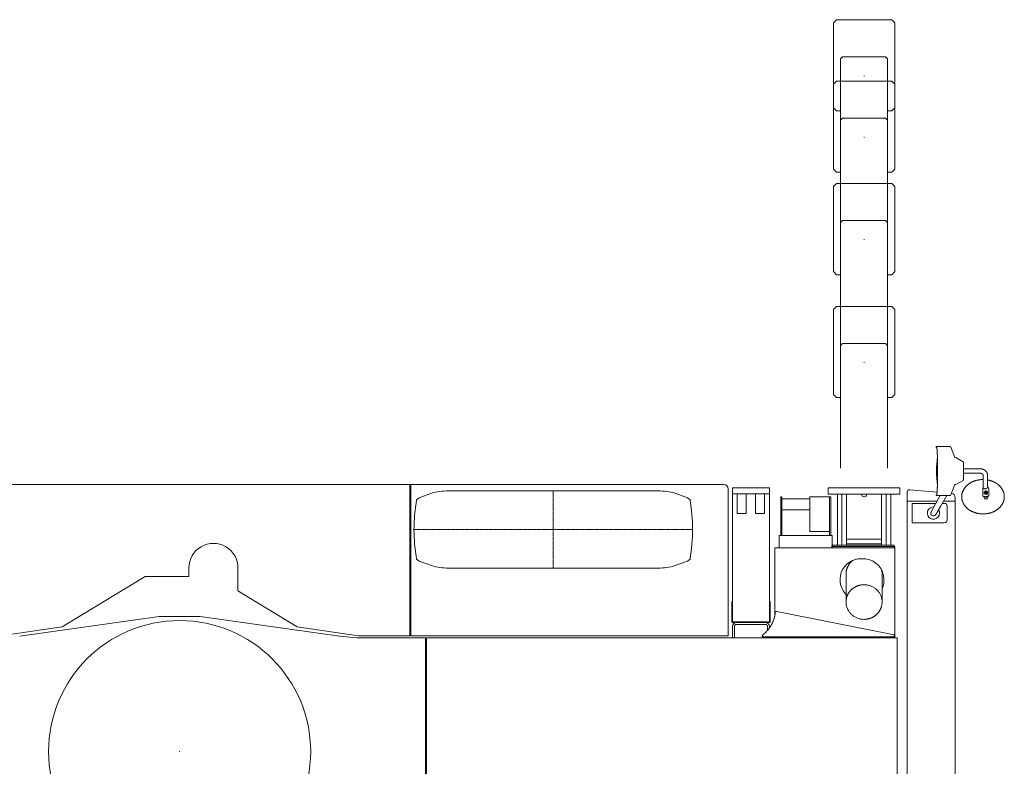
# Model space of a CAD drawing. Extents: x 9662 to 109250, y -12352 to 75864.
# Drawn here: x 24455 to 29264, y 66472 to 70118 of the extents above; entities that cross this region are included whole.
import ezdxf

# ---------------------------------------------------------------- set-up
doc = ezdxf.new("R2010")
doc.units = 0
doc.header["$PDMODE"] = 2
doc.linetypes.add('CENTER', pattern=[2, 1.25, -0.25, 0.25, -0.25])
doc.layers.add('中心線・点', color=7, linetype='CENTER', lineweight=13)
doc.layers.add('実線', color=7, linetype='Continuous', lineweight=13)

# ---------------------------------------------------------------- blocks, each defined once
blk = doc.blocks.new('KATO_SR-250R-X_OUTRIGGER_UP')
at = {"layer": '中心線・点'}
blk.add_point((0, 0), dxfattribs=at)
at = {"layer": '実線'}
for p, q in [((-115, -83), (-115, 515)), ((115, -83), (115, 515)), ((-150, 156), (-135, 171)), ((-150, -259), (-150, 156)), ((-135, 171), (-115, 171)), ((115, 171), (135, 171)), ((135, 171), (150, 156)), ((150, -259), (150, 156)), ((-115, -83), (-105, -93)), ((-105, -93), (105, -93)), ((105, -93), (115, -83)), ((-150, -259), (-135, -274)), ((-135, -274), (135, -274)), ((135, -274), (150, -259))]:
    blk.add_line(p, q, dxfattribs=at)
blk = doc.blocks.new('KATO_SR-250R-X_TIRE')
at = {"layer": '中心線・点'}
for p, q in [((0, -189), (0, 189)), ((680.500061, 0), (-680.500061, 0))]:
    blk.add_line(p, q, dxfattribs=at)
for p in [(0, 189), (0, 0)]:
    blk.add_point(p, dxfattribs=at)
at = {"layer": '実線'}
for p, q in [((-667.5, 145), (-655.5, 155)), ((-655.5, 155), (-585.5, 180)), ((500.5, 189), (-500.5, 189)), ((655.5, 155), (585.5, 180)), ((667.5, 145), (655.5, 155)), ((-655.5, -155), (-667.5, -145)), ((-585.5, -180), (-655.5, -155)), ((500.5, -189), (-500.5, -189)), ((585.5, -180), (655.5, -155)), ((655.5, -155), (667.5, -145))]:
    blk.add_line(p, q, dxfattribs=at)
for centre, radius, start, end in [((134.653809, 0), 815.15387, 169.753666, 180.000003), ((-500.5, -216.888672), 405.888885, 90, 102.088184), ((500.5, -216.888672), 405.888885, 77.911804999, 90.00001), ((-134.653809, 0), 815.15387, 0.000001, 10.246323), ((-134.653809, 0), 815.15387, 349.753679, 0.000001), ((134.653809, 0), 815.15387, 180.000003, 190.246332), ((-500.5, 216.888672), 405.888885, 257.911813, 270.000005), ((500.5, 216.888672), 405.888885, 270.000005, 282.088183)]:
    blk.add_arc(centre, radius, start, end, dxfattribs=at)
blk = doc.blocks.new('KATO_SR-250R-X_CARRIER_UP')
at = {"layer": '中心線・点'}
blk.add_point((0, 0), dxfattribs=at)
at = {"layer": '実線'}
for p, q in [((3694.392334, 1490.021119), (3694.392334, 1487.021119)), ((3694.392334, 1490.021119), (3761.912354, 1490.021119)), ((3697.229004, 1484.204834), (3694.394776, 1487.018799)), ((3766.610938, 1486.730887), (3785.392334, 1436.021119)), ((3785.391846, 1436.021119), (3791.392334, 1436.021119)), ((3825.904053, 1415.889283), (3791.392585, 1436.021119)), ((3827.392334, 1413.297974), (3827.392334, 1326.744141)), ((3827.392334, 1381.090332), (3909.392334, 1381.090332)), ((3827.392334, 1359.390381), (3909.392334, 1359.390381)), ((3923.848877, 1350.028931), (3923.848877, 1290.13208)), ((3945.548828, 1350.030396), (3945.548828, 1291.78418)), ((-3133.5, 1305), (2656.5, 1305)), ((1124.000122, 565), (1124.000122, 1305)), ((1128.500122, 565), (1128.500122, 1305)), ((3785.392572, 1304.021119), (3766.601074, 1253.284546)), ((3785.391846, 1304.021119), (3791.392334, 1304.021119)), ((3791.432129, 1304.044312), (3825.887903, 1324.143514)), ((2678.5, 565), (2678.5, 1283)), ((2699.300049, 1288.199952), (2880.699951, 1288.199952)), ((2699.300049, 1288.199952), (2699.300049, 636.394593)), ((2880.699951, 1258.199952), (2699.300049, 1258.199952)), ((2723, 1163.199952), (2723, 1258.199952)), ((2767, 1258.199952), (2767, 1163.199952)), ((2813, 1163.199952), (2813, 1258.199952)), ((2857, 1258.199952), (2857, 1163.199952)), ((2880.699951, 1288.199952), (2880.699951, 636.400025)), ((3517.5, 1288.987061), (3167.5, 1288.987061)), ((3167.5, 1256.987061), (3167.5, 1288.987061)), ((3517.5, 1256.987061), (3167.5, 1256.987061)), ((3212.5, 1256.987061), (3212.5, 1008.424561)), ((3234.5, 1256.987061), (3234.5, 1008.424622)), ((3256.5, 1256.987061), (3256.5, 1008.424622)), ((3428.5, 1256.987061), (3428.5, 1008.424622)), ((3450.5, 1256.987061), (3450.5, 1008.424622)), ((3472.5, 1256.987061), (3472.5, 1008.424561)), ((3517.5, 1256.987061), (3517.5, 1288.987061)), ((3553, -1266.935302), (3553, 1266.935303)), ((3566.017578, 1278.89209), (3699.123047, 1267.563965)), ((3694.392334, 1253.021119), (3694.392334, 1250.021119)), ((3697.229004, 1255.837281), (3694.394776, 1253.023438)), ((3922.547608, 1283.119019), (3925.250977, 1288.130982)), ((3922.547608, 1283.119019), (3922.547608, 1247.188721)), ((3929.047608, 1263.523926), (3929.047608, 1264.426636)), ((3930.862305, 1265.87854), (3930.862305, 1269.165894)), ((3930.862305, 1265.87854), (3932.630615, 1260.528809)), ((3932.630615, 1260.528809), (3932.630615, 1263.816163)), ((3932.630615, 1260.528809), (3939.316162, 1259.077027)), ((3933.547608, 1269.542359), (3933.547608, 1268.037842)), ((3939.316162, 1259.077027), (3944.233154, 1262.974976)), ((3939.316162, 1259.077027), (3939.316162, 1262.36438)), ((3941.547608, 1269.542115), (3941.547608, 1268.037598)), ((3944.233154, 1262.974976), (3944.233154, 1266.26233)), ((3948.397461, 1291.78418), (3945.195801, 1291.78418)), ((3946.047608, 1263.524292), (3946.047608, 1264.427002)), ((3948.397461, 1291.78418), (3952.547608, 1283.119019)), ((3952.547608, 1283.119019), (3952.547608, 1248.625611)), ((2935.5, 1056.013062), (2935.5, 1245.013062)), ((2935.5, 1245.013062), (2941.5, 1245.013062)), ((2941.5, 1056.013062), (2941.5, 1245.013062)), ((2941.5, 1234.013062), (3078.5, 1234.013062)), ((3078.5, 1074.1969), (3078.5, 1245.013062)), ((3078.5, 1245.013062), (3179.5, 1245.013062)), ((3173.5, 1056.013062), (3173.5, 1245.013062)), ((3179.5, 1056.013062), (3179.5, 1245.013062)), ((3553, 1223), (3699.16333, 1223)), ((3578, 1212), (3578, 1118)), ((3578, 1212), (3692.838135, 1212)), ((3691.692871, 1210.008545), (3669.709717, 1171.778321)), ((3691.692871, 1210.008545), (3714.701172, 1250.021241)), ((3694.392334, 1250.021119), (3761.912354, 1250.021119)), ((3715.272949, 1196.450196), (3746.077637, 1250.021241)), ((3724.214356, 1212), (3736, 1212)), ((3730.539795, 1223), (3788, 1223)), ((3788, -1239.792846), (3788, 1239.792847)), ((3932.845459, 1245.004639), (3932.522461, 1245.718262)), ((3942.249756, 1245.004639), (3942.792237, 1246.203003)), ((2723, 1163.199952), (2767, 1163.199952)), ((2813, 1163.199952), (2857, 1163.199952)), ((2941.5, 1180.013062), (3078.5, 1180.013062)), ((3715.272949, 1196.450196), (3693.290283, 1158.22168)), ((3748, 1200), (3748, 1130)), ((3736, 1118), (3578, 1118)), ((3078.5, 1074.1969), (3168.899903, 1074.1969)), ((2927.5, 1056.013062), (3187.5, 1056.013062)), ((2927.5, 994.670411), (2927.5, 1056.013062)), ((3187.5, 1005.676819), (3187.5, 1056.013062)), ((3428.5, 1036.987061), (3256.5, 1036.987061)), ((3428.5, 1014.987122), (3256.5, 1014.987122)), ((3492.5, 994.670594), (2907.5, 994.670594)), ((2907.5, 679.244019), (2907.5, 994.670594)), ((3184.5, 994.670533), (3184.5, 998.812134)), ((3194.5, 1008.424744), (3482.5, 1008.424744)), ((3194.5, 1002.360718), (3482.5, 1002.360718)), ((3492.5, 555), (3492.5, 998.812134)), ((3337.5, 942), (3327.5, 942)), ((45.000088, 897), (45.000088, 855)), ((285.000092, 897), (285.000092, 784.827149)), ((3254.5, 868.514648), (3254.5, 730.637146)), ((3430.5, 867.628907), (3430.5, 730.637146)), ((-573.999939, 610), (-168.999908, 855)), ((-168.999908, 855), (45.000088, 855)), ((574.000061, 610), (285.000092, 784.827149)), ((2696.100098, 733.200013), (2696.100098, 636.400025)), ((2696.100098, 733.200013), (2699.300049, 733.200013)), ((2880.699951, 733.200013), (2883.899903, 733.200013)), ((2883.899903, 733.200013), (2883.899903, 636.400025)), ((2907.5, 679.244019), (2908.764404, 685.649537)), ((3489.124024, 571.088501), (2908.764404, 685.649537)), ((-781.012451, 564.658265), (-100, 660)), ((-100, 660), (100, 660)), ((100, 660), (781.012451, 564.658265)), ((2702.5, 633.200013), (2877.5, 633.200013)), ((2702.5, 630), (2877.5, 630)), ((-873.999939, 565), (-573.999939, 610)), ((874.000061, 565), (574.000061, 610)), ((2700, 555), (2700, 612)), ((2709, 555), (2709, 612)), ((2718, 621), (2862, 621)), ((2871, 612), (2871, 592.13855)), ((2880, 612), (2880, 603.403565)), ((874.000061, 565), (1124.000122, 565)), ((919.66034, 555), (1200, 555)), ((1128.500122, 565), (2678.5, 565)), ((1200, 555), (1200, -555)), ((1206, -555), (1206, 555)), ((1206, 555), (3505, 555)), ((2267.698242, 555), (2732.5, 555)), ((2845.412598, 562.679139), (2846.677246, 569.084656)), ((2846.467529, 555), (2845.412598, 562.679139)), ((2846.467529, 555), (2847.731934, 561.405518)), ((2847.731934, 561.405518), (2846.677246, 569.084656)), ((2847.731934, 561.405518), (3488.859863, 561.405518)), ((3488.859863, 561.405518), (3487.595459, 555)), ((3488.859863, 561.405518), (3489.124024, 571.088501)), ((3505, 555), (3505, -555))]:
    blk.add_line(p, q, dxfattribs=at)
for points in [[(3700.614502, 1436.861329), (3700.602051, 1437.979981), (3700.587647, 1439.095093), (3700.571533, 1440.206299), (3700.553711, 1441.312867), (3700.533936, 1442.414429), (3700.512695, 1443.510621), (3700.489502, 1444.60083), (3700.4646, 1445.684693), (3700.437988, 1446.761719), (3700.409668, 1447.831299), (3700.379639, 1448.893189), (3700.348145, 1449.946778), (3700.315186, 1450.9917), (3700.280518, 1452.027344), (3700.244141, 1453.053589), (3700.206543, 1454.069703), (3700.167237, 1455.075318), (3700.126709, 1456.070069), (3700.084717, 1457.053467), (3700.04126, 1458.025147), (3699.996582, 1458.98462), (3699.95044, 1459.931519), (3699.903076, 1460.865479), (3699.854737, 1461.786011), (3699.804932, 1462.692872), (3699.754151, 1463.58545), (3699.702393, 1464.463623), (3699.649414, 1465.326783), (3699.595215, 1466.174683), (3699.540283, 1467.006958), (3699.484619, 1467.823243), (3699.427735, 1468.623169), (3699.370117, 1469.406495), (3699.311768, 1470.17273), (3699.252686, 1470.921631), (3699.192871, 1471.652832), (3699.132324, 1472.366089), (3699.071289, 1473.061036), (3699.009522, 1473.737427), (3698.947266, 1474.39502), (3698.884766, 1475.033448), (3698.821533, 1475.652466), (3698.758057, 1476.251831), (3698.694336, 1476.831299), (3698.630127, 1477.390503), (3698.565674, 1477.929322), (3698.501221, 1478.447632), (3698.436279, 1478.944947), (3698.371582, 1479.421265), (3698.306641, 1479.876221), (3698.241699, 1480.309815), (3698.176514, 1480.72168), (3698.111572, 1481.111817), (3698.046875, 1481.479859), (3697.982178, 1481.825806), (3697.917481, 1482.149414), (3697.853272, 1482.450684), (3697.789063, 1482.729248), (3697.725342, 1482.98523), (3697.661865, 1483.218384), (3697.598633, 1483.428589), (3697.535889, 1483.615845), (3697.473633, 1483.78003), (3697.411621, 1483.921143), (3697.350342, 1484.038941), (3697.289307, 1484.133545), (3697.229004, 1484.204834)], [(3945.548828, 1350.030396), (3945.535889, 1350.863892), (3945.497315, 1351.697632), (3945.451904, 1352.315674), (3945.392334, 1352.93274), (3945.318604, 1353.548462), (3945.230957, 1354.162476), (3945.129395, 1354.774292), (3945.013672, 1355.383789), (3944.884278, 1355.990601), (3944.740967, 1356.594605), (3944.575684, 1357.226685), (3944.39502, 1357.855225), (3944.19751, 1358.486206), (3943.985108, 1359.113038), (3943.757569, 1359.73462), (3943.515381, 1360.351197), (3943.259033, 1360.962037), (3942.988037, 1361.567383), (3942.703125, 1362.16626), (3942.404297, 1362.759278), (3942.031983, 1363.453736), (3941.641113, 1364.138428), (3941.318848, 1364.672486), (3940.985108, 1365.200318), (3940.640381, 1365.721192), (3940.284424, 1366.235474), (3939.918213, 1366.742432), (3939.540772, 1367.242554), (3939.15332, 1367.73523), (3938.755615, 1368.220337), (3938.20874, 1368.856568), (3937.644531, 1369.479004), (3937.063477, 1370.087159), (3936.466309, 1370.680664), (3935.884278, 1371.230713), (3935.288819, 1371.767212), (3934.679688, 1372.290039), (3934.057617, 1372.798951), (3933.411377, 1373.302369), (3932.75293, 1373.79126), (3932.082031, 1374.265137), (3931.399414, 1374.723999), (3930.705322, 1375.167725), (3930.000733, 1375.59607), (3929.285401, 1376.009156), (3928.560059, 1376.406495), (3927.918457, 1376.741089), (3927.269776, 1377.063477), (3926.614258, 1377.373902), (3925.952393, 1377.67212), (3925.099121, 1378.03479), (3924.236328, 1378.377564), (3923.364502, 1378.700318), (3922.484375, 1379.00293), (3921.695313, 1379.254883), (3920.900635, 1379.490845), (3920.100342, 1379.710816), (3919.295166, 1379.914551), (3918.485352, 1380.102173), (3917.671143, 1380.27356), (3916.853028, 1380.428711), (3916.031738, 1380.567627), (3915.208496, 1380.690064), (3914.382569, 1380.796143), (3913.554444, 1380.885987), (3912.724365, 1380.959595), (3911.892578, 1381.016846), (3911.059815, 1381.057618), (3910.226319, 1381.082154), (3909.392334, 1381.090332)], [(3923.848877, 1350.028931), (3923.846192, 1350.193604), (3923.838623, 1350.357178), (3923.82959, 1350.479737), (3923.817871, 1350.602417), (3923.803223, 1350.72522), (3923.785645, 1350.848267), (3923.764893, 1350.972779), (3923.741211, 1351.097535), (3923.714112, 1351.223999), (3923.684082, 1351.350586), (3923.648926, 1351.485474), (3923.610108, 1351.620728), (3923.566406, 1351.759888), (3923.519043, 1351.899292), (3923.467285, 1352.041138), (3923.411377, 1352.18335), (3923.350586, 1352.328125), (3923.285645, 1352.473145), (3923.215332, 1352.62085), (3923.140869, 1352.768799), (3923.045654, 1352.946289), (3922.943115, 1353.125977), (3922.856201, 1353.269654), (3922.765381, 1353.41333), (3922.668945, 1353.559082), (3922.56836, 1353.70459), (3922.46167, 1353.852051), (3922.35083, 1353.999024), (3922.234131, 1354.147217), (3922.112305, 1354.296021), (3921.941162, 1354.494996), (3921.760254, 1354.69458), (3921.569336, 1354.894165), (3921.368408, 1355.093872), (3921.168945, 1355.282349), (3920.960205, 1355.470337), (3920.742676, 1355.657227), (3920.515869, 1355.842652), (3920.275879, 1356.029786), (3920.026612, 1356.214722), (3919.768311, 1356.397095), (3919.500977, 1356.576905), (3919.22461, 1356.75354), (3918.939453, 1356.926758), (3918.645996, 1357.096314), (3918.34375, 1357.261963), (3918.072998, 1357.402955), (3917.796387, 1357.54065), (3917.513428, 1357.674561), (3917.224854, 1357.804566), (3916.848633, 1357.964478), (3916.463623, 1358.11731), (3916.070313, 1358.26294), (3915.66919, 1358.400879), (3915.306153, 1358.516846), (3914.9375, 1358.626343), (3914.563477, 1358.729004), (3914.184815, 1358.824952), (3913.80127, 1358.913697), (3913.413574, 1358.995362), (3913.022217, 1359.06958), (3912.627197, 1359.136353), (3912.229737, 1359.195435), (3911.829346, 1359.246949), (3911.426758, 1359.29065), (3911.022217, 1359.326416), (3910.616211, 1359.354371), (3910.208985, 1359.37439), (3909.800781, 1359.386353), (3909.392334, 1359.390381)], [(3697.229004, 1255.837281), (3697.289307, 1255.90857), (3697.350342, 1256.003174), (3697.411621, 1256.121094), (3697.473633, 1256.262085), (3697.535889, 1256.42627), (3697.598633, 1256.613526), (3697.661865, 1256.823853), (3697.725342, 1257.057007), (3697.789063, 1257.312867), (3697.853272, 1257.591553), (3697.917481, 1257.892701), (3697.982178, 1258.216431), (3698.046875, 1258.562378), (3698.111572, 1258.93042), (3698.176514, 1259.320435), (3698.241699, 1259.732422), (3698.306641, 1260.165894), (3698.371582, 1260.620972), (3698.436279, 1261.09729), (3698.501221, 1261.594605), (3698.565674, 1262.112793), (3698.630127, 1262.651612), (3698.694336, 1263.210938), (3698.758057, 1263.790284), (3698.821533, 1264.389649), (3698.884766, 1265.008667), (3698.947266, 1265.647095), (3699.009522, 1266.304688), (3699.071289, 1266.981202), (3699.132324, 1267.676148), (3699.192871, 1268.389405), (3699.252686, 1269.120606), (3699.311768, 1269.869507), (3699.370117, 1270.635743), (3699.427735, 1271.418946), (3699.484619, 1272.218872), (3699.540283, 1273.035157), (3699.595215, 1273.867432), (3699.649414, 1274.715332), (3699.702393, 1275.578614), (3699.754151, 1276.456665), (3699.804932, 1277.349244), (3699.854737, 1278.256104), (3699.903076, 1279.176636), (3699.95044, 1280.110596), (3699.996582, 1281.057496), (3700.04126, 1282.01709), (3700.084717, 1282.98877), (3700.126709, 1283.972168), (3700.167237, 1284.966919), (3700.206543, 1285.972535), (3700.244141, 1286.988648), (3700.280518, 1288.014771), (3700.315186, 1289.050538), (3700.348145, 1290.095459), (3700.379639, 1291.149048), (3700.409668, 1292.210938), (3700.437988, 1293.280518), (3700.4646, 1294.357422), (3700.489502, 1295.441285), (3700.512695, 1296.531495), (3700.533936, 1297.627686), (3700.553711, 1298.729371), (3700.571533, 1299.835938), (3700.587647, 1300.947022), (3700.602051, 1302.062134), (3700.614502, 1303.180787)], [(3945.548828, 1326.829712), (3947.761475, 1326.423829), (3949.962647, 1325.979248), (3952.151123, 1325.496216), (3954.326172, 1324.974854), (3956.486817, 1324.41565), (3958.631592, 1323.818726), (3960.76001, 1323.184205), (3962.870606, 1322.512574), (3964.962647, 1321.8042), (3967.035156, 1321.059082), (3969.086914, 1320.277955), (3971.117188, 1319.460816), (3973.125, 1318.608277), (3975.109131, 1317.720704), (3977.069092, 1316.79834), (3979.003418, 1315.841797), (3980.911621, 1314.851441), (3983.129883, 1313.638794), (3985.396973, 1312.32837), (3987.610352, 1310.974854), (3989.77832, 1309.574097), (3992.363037, 1307.799317), (3995.074951, 1305.805054), (3996.743408, 1304.505616), (3998.341065, 1303.20459), (3999.903076, 1301.875367), (4001.428955, 1300.518799), (4002.917481, 1299.135498), (4004.368164, 1297.725953), (4005.780518, 1296.290894), (4007.15332, 1294.830933), (4008.486572, 1293.346924), (4009.779053, 1291.839356), (4011.030274, 1290.30896), (4012.239746, 1288.756592), (4013.406738, 1287.182862), (4014.530518, 1285.588501), (4015.61084, 1283.974366), (4016.646973, 1282.341187), (4017.638428, 1280.689698), (4018.584717, 1279.02063), (4019.485352, 1277.334717), (4020.3396, 1275.633301), (4021.147217, 1273.916382), (4021.907959, 1272.185547), (4022.621094, 1270.441163), (4023.286621, 1268.684327), (4023.903809, 1266.91565), (4024.472412, 1265.136353), (4024.992432, 1263.346802), (4025.463135, 1261.548462), (4025.884522, 1259.741822), (4026.256348, 1257.928101), (4026.578613, 1256.107789), (4026.850586, 1254.282227), (4027.115479, 1252.041626), (4027.30542, 1249.789185), (4027.419678, 1247.533326), (4027.457764, 1245.271851), (4027.457764, 1244.258545), (4027.402344, 1241.53418), (4027.315186, 1239.887085), (4027.1875, 1238.241822), (4027.019531, 1236.598999), (4026.811035, 1234.959107), (4026.562256, 1233.323121), (4026.273438, 1231.691529), (4025.94458, 1230.065064), (4025.575928, 1228.444214), (4025.167481, 1226.829834), (4024.719727, 1225.222413), (4024.232422, 1223.622803), (4023.706055, 1222.03125), (4023.140869, 1220.448853), (4022.536865, 1218.875855), (4021.894531, 1217.313111), (4021.214112, 1215.760987), (4020.49585, 1214.220581), (4019.740235, 1212.691773), (4018.947266, 1211.175904), (4018.117432, 1209.672974), (4017.250977, 1208.183838), (4016.348389, 1206.708985), (4015.410156, 1205.249146), (4014.436279, 1203.804566), (4012.623535, 1201.282349), (4010.702881, 1198.813599), (4009.44336, 1197.292359), (4008.143067, 1195.794068), (4006.802246, 1194.319336), (4005.422119, 1192.868897), (4004.14917, 1191.587159), (4002.845215, 1190.32605), (4001.510987, 1189.085938), (4000.146973, 1187.867432), (3998.753418, 1186.670777), (3997.331299, 1185.496582), (3995.881104, 1184.345215), (3994.403076, 1183.217041), (3992.897949, 1182.112671), (3991.366455, 1181.032349), (3989.809082, 1179.976441), (3988.226563, 1178.945435), (3986.619141, 1177.939698), (3984.987793, 1176.959595), (3983.333008, 1176.005494), (3981.655274, 1175.077637), (3979.955811, 1174.176514), (3978.234619, 1173.302369), (3976.492432, 1172.455567), (3974.730225, 1171.636353), (3972.948731, 1170.845215), (3971.148194, 1170.082032), (3969.329834, 1169.347535), (3967.493653, 1168.641724), (3965.641113, 1167.965088), (3963.772217, 1167.317505), (3961.888428, 1166.699585), (3959.989746, 1166.111329), (3958.077149, 1165.553101), (3956.151612, 1165.024903), (3954.213623, 1164.527222), (3952.263916, 1164.059937), (3950.084717, 1163.576783), (3947.893311, 1163.131836), (3945.690186, 1162.725098), (3943.476807, 1162.356934), (3941.254151, 1162.027344), (3939.022949, 1161.736695), (3936.784668, 1161.484986), (3934.540039, 1161.272217), (3932.290283, 1161.098755), (3930.036377, 1160.964478), (3927.779297, 1160.869507), (3925.520264, 1160.813965), (3923.260254, 1160.79773), (3921.000244, 1160.820801), (3918.741455, 1160.883301), (3916.484863, 1160.985108), (3914.23169, 1161.126221), (3911.982666, 1161.306641), (3909.739014, 1161.526123), (3907.501953, 1161.784668), (3905.272217, 1162.082154), (3903.051026, 1162.418457), (3900.839356, 1162.793457), (3898.638184, 1163.206788), (3896.448731, 1163.65857), (3894.271973, 1164.148316), (3892.108887, 1164.675904), (3889.960449, 1165.241211), (3887.827637, 1165.843872), (3885.71167, 1166.483643), (3883.613281, 1167.160157), (3881.533447, 1167.873169), (3879.473389, 1168.622437), (3877.434082, 1169.407593), (3875.416016, 1170.22815), (3873.420654, 1171.083741), (3871.448975, 1171.974244), (3869.501465, 1172.898926), (3867.579346, 1173.857544), (3865.68335, 1174.849732), (3863.814453, 1175.874878), (3861.973877, 1176.932618), (3860.161865, 1178.022461), (3858.379639, 1179.143799), (3856.628174, 1180.296265), (3854.907959, 1181.479371), (3853.220215, 1182.692383), (3851.56543, 1183.934937), (3849.94458, 1185.206421), (3848.358154, 1186.506104), (3846.807373, 1187.833619), (3845.292481, 1189.188233), (3843.814697, 1190.569458), (3842.374512, 1191.976441), (3840.972412, 1193.408692), (3839.609619, 1194.865479), (3837.876953, 1196.818604), (3836.214356, 1198.811524), (3834.592285, 1200.883789), (3833.045899, 1202.994019), (3831.577149, 1205.140503), (3830.187012, 1207.321412), (3829.203125, 1208.967652), (3828.263916, 1210.631226), (3827.370362, 1212.311524), (3826.522461, 1214.007203), (3825.720947, 1215.718018), (3824.966065, 1217.442627), (3824.258301, 1219.180787), (3823.598145, 1220.931031), (3822.985596, 1222.693116), (3822.421143, 1224.465699), (3821.905274, 1226.248291), (3821.437988, 1228.039795), (3821.019776, 1229.839356), (3820.650635, 1231.645997), (3820.331055, 1233.459107), (3820.061035, 1235.277344), (3819.797363, 1237.515747), (3819.608887, 1239.759034), (3819.495606, 1242.00586), (3819.457764, 1244.258179), (3819.457764, 1245.271607), (3819.517334, 1248.096924), (3819.696289, 1250.922852), (3819.875488, 1252.74878), (3820.104492, 1254.570923), (3820.383301, 1256.388428), (3820.71167, 1258.20044), (3821.089356, 1260.005982), (3821.516358, 1261.8042), (3821.991944, 1263.594117), (3822.516358, 1265.375), (3823.089112, 1267.145752), (3823.710205, 1268.905884), (3824.378662, 1270.654175), (3825.094727, 1272.390015), (3825.857666, 1274.112305), (3826.667481, 1275.820557), (3827.523194, 1277.51355), (3828.425049, 1279.190918), (3829.371826, 1280.851441), (3830.363526, 1282.494629), (3831.399414, 1284.119507), (3832.479248, 1285.725464), (3833.602295, 1287.311768), (3834.767822, 1288.877442), (3835.975586, 1290.421997), (3837.224854, 1291.94458), (3838.514893, 1293.444458), (3839.844971, 1294.921021), (3841.214844, 1296.373536), (3842.623535, 1297.801514), (3844.070313, 1299.20398), (3845.554688, 1300.580567), (3847.075928, 1301.930542), (3848.633057, 1303.253174), (3850.601807, 1304.845948), (3852.622559, 1306.395264), (3854.694092, 1307.900025), (3856.814942, 1309.359131), (3859.519043, 1311.108887), (3862.293457, 1312.78479), (3864.139404, 1313.836792), (3866.01294, 1314.856202), (3867.913574, 1315.84253), (3869.840088, 1316.795289), (3871.791992, 1317.714112), (3873.768067, 1318.598389), (3875.767334, 1319.447998), (3877.789063, 1320.262452), (3879.832276, 1321.04126), (3881.895752, 1321.78418), (3883.97876, 1322.490845), (3886.080322, 1323.161011), (3888.199463, 1323.794312), (3890.334961, 1324.390381), (3892.486084, 1324.949097), (3894.651612, 1325.470215), (3896.853028, 1325.958008), (3899.052246, 1326.404053), (3901.26294, 1326.811646), (3903.487793, 1327.180909), (3905.721924, 1327.511109), (3907.967529, 1327.802491), (3910.220215, 1328.054322), (3912.481445, 1328.266846), (3914.747559, 1328.439576), (3917.019287, 1328.572632), (3919.293945, 1328.665772), (3923.848877, 1328.731934)], [(3945.195801, 1291.78418), (3945.171387, 1291.21167), (3945.097901, 1290.641846), (3944.97583, 1290.077271), (3944.805908, 1289.520752), (3944.588867, 1288.974854), (3944.325684, 1288.442261), (3944.017578, 1287.925293), (3943.666504, 1287.426758), (3943.273926, 1286.949097), (3942.842529, 1286.494629), (3942.375, 1286.06604), (3941.874756, 1285.665772), (3941.346436, 1285.296265), (3940.796143, 1284.960205), (3940.231201, 1284.65979), (3939.662354, 1284.397339), (3939.101563, 1284.173951), (3938.562012, 1283.98938), (3938.05542, 1283.841065), (3937.589112, 1283.724976), (3937.165528, 1283.635743), (3936.782227, 1283.567749), (3936.433838, 1283.516236), (3936.11499, 1283.477539), (3935.81958, 1283.448853), (3935.542481, 1283.428101), (3935.27832, 1283.413697), (3935.023438, 1283.404908), (3934.773194, 1283.401123), (3934.52417, 1283.4021), (3934.272705, 1283.407837), (3934.014404, 1283.418824), (3933.745606, 1283.435547), (3933.46167, 1283.459351), (3933.157715, 1283.491822), (3932.827881, 1283.535157), (3932.466309, 1283.592774), (3932.067139, 1283.668702), (3931.626465, 1283.768067), (3931.143555, 1283.896363), (3930.622559, 1284.058838), (3930.072754, 1284.258912), (3929.50708, 1284.498169), (3928.938233, 1284.776123), (3928.378174, 1285.091065), (3927.835694, 1285.440918), (3927.318115, 1285.823121), (3926.830567, 1286.235108), (3926.377197, 1286.674317), (3925.961182, 1287.138306), (3925.584961, 1287.624756), (3925.250977, 1288.130982)], [(3930.862061, 1268.619019), (3930.501221, 1268.223267), (3930.176758, 1267.80774), (3929.89502, 1267.381592), (3929.651856, 1266.940552), (3929.451172, 1266.493287), (3929.289795, 1266.035889), (3929.170166, 1265.575562), (3929.090821, 1265.109864), (3929.047608, 1264.426636)], [(3929.047608, 1263.523926), (3929.067627, 1263.05774), (3929.12793, 1262.59375), (3929.367676, 1261.678833), (3929.766113, 1260.792359), (3930.321778, 1259.949219), (3931.030762, 1259.165772), (3931.886475, 1258.460328), (3932.877197, 1257.852295), (3933.985596, 1257.360474), (3935.188477, 1257.002442), (3936.457031, 1256.791748), (3937.758301, 1256.737793), (3938.409912, 1256.770752), (3939.056397, 1256.843506), (3939.692383, 1256.955323), (3940.31543, 1257.105713), (3940.918457, 1257.292237), (3941.501953, 1257.514893), (3942.056641, 1257.769532), (3942.585938, 1258.056641), (3943.535889, 1258.706299), (3943.960694, 1259.068604), (3944.351319, 1259.454834), (3944.699951, 1259.85608), (3945.011719, 1260.276246), (3945.280762, 1260.706299), (3945.510987, 1261.150391), (3945.699219, 1261.600342), (3945.847412, 1262.059571), (3945.954346, 1262.521119), (3946.020996, 1262.987549), (3946.047608, 1263.524292)], [(3935.779297, 1273.063965), (3935.476074, 1272.894288), (3935.189209, 1272.726807), (3934.915772, 1272.560547), (3934.65332, 1272.394288), (3934.399658, 1272.226929), (3934.152832, 1272.05774), (3933.911377, 1271.885865), (3933.673584, 1271.710083), (3933.437988, 1271.529786), (3933.203369, 1271.343628), (3932.967774, 1271.150513), (3932.729981, 1270.949097), (3932.488526, 1270.73816), (3932.241699, 1270.516114), (3931.988037, 1270.28125), (3931.725586, 1270.031495), (3931.452149, 1269.764283), (3931.165283, 1269.476929), (3930.862305, 1269.165894)], [(3931.782471, 1266.703614), (3931.852295, 1266.487915), (3931.922608, 1266.266602), (3931.993653, 1266.038575), (3932.065674, 1265.802857), (3932.13916, 1265.558228), (3932.214112, 1265.303223), (3932.291504, 1265.036622), (3932.371338, 1264.756592), (3932.454102, 1264.461304), (3932.540283, 1264.14856), (3932.630615, 1263.816163)], [(3932.630615, 1263.816163), (3933.042969, 1263.797242), (3933.432862, 1263.772583), (3933.804688, 1263.742188), (3934.161377, 1263.706543), (3934.506348, 1263.665406), (3934.841797, 1263.619019), (3935.170166, 1263.567139), (3935.493408, 1263.509766), (3935.813721, 1263.446656), (3936.133057, 1263.37732), (3936.453369, 1263.301392), (3936.776612, 1263.218384), (3937.104981, 1263.127564), (3937.44043, 1263.028199), (3937.785401, 1262.919556), (3938.14209, 1262.800293), (3938.513916, 1262.66919), (3938.903809, 1262.524537), (3939.316162, 1262.36438)], [(3933.547608, 1268.037598), (3933.567871, 1267.717408), (3933.62793, 1267.400513), (3933.867676, 1266.785767), (3934.263672, 1266.213868), (3934.809815, 1265.708741), (3935.492188, 1265.29712), (3936.285889, 1265.006226), (3937.153565, 1264.858643), (3937.601074, 1264.843384), (3938.047852, 1264.868164), (3938.488037, 1264.93274), (3938.916504, 1265.036011), (3939.324219, 1265.175538), (3939.709961, 1265.35022), (3940.365723, 1265.770508), (3940.6521, 1266.023194), (3940.903321, 1266.298951), (3941.111572, 1266.587403), (3941.28125, 1266.891602), (3941.408203, 1267.201539), (3941.494873, 1267.520264), (3941.547608, 1268.03772)], [(3942.4646, 1271.612183), (3942.05249, 1271.772339), (3941.662354, 1271.916993), (3941.290772, 1272.048218), (3940.933838, 1272.167359), (3940.589112, 1272.276123), (3940.253418, 1272.375367), (3939.925049, 1272.466187), (3939.601807, 1272.549195), (3939.281494, 1272.625122), (3938.962403, 1272.694458), (3938.64209, 1272.757691), (3938.318604, 1272.815064), (3937.990235, 1272.866822), (3937.654785, 1272.91333), (3937.310059, 1272.954346), (3936.953125, 1272.990113), (3936.581543, 1273.020386), (3936.191406, 1273.045166), (3935.779297, 1273.063965)], [(3939.316162, 1262.36438), (3939.619385, 1262.675415), (3939.90625, 1262.962769), (3940.179444, 1263.229859), (3940.441895, 1263.479615), (3940.695557, 1263.7146), (3940.942383, 1263.936646), (3941.183838, 1264.147583), (3941.421631, 1264.348877), (3941.657227, 1264.541993), (3941.89209, 1264.72815), (3942.127686, 1264.90857), (3942.365479, 1265.084229), (3942.606934, 1265.256226), (3942.85376, 1265.425415), (3943.107422, 1265.592652), (3943.369629, 1265.758912), (3943.643067, 1265.925293), (3943.929932, 1266.092652), (3944.233154, 1266.26233)], [(3946.047608, 1264.427002), (3946.027588, 1264.893189), (3945.967529, 1265.357056), (3945.727539, 1266.272095), (3945.329102, 1267.158448), (3944.773438, 1268.001709), (3944.064453, 1268.785157), (3943.292725, 1269.429932)], [(3943.312744, 1269.368531), (3943.388916, 1269.137696), (3943.465576, 1268.901123), (3943.542481, 1268.657593), (3943.620362, 1268.405762), (3943.699707, 1268.144165), (3943.781006, 1267.871216), (3943.864502, 1267.584961), (3943.950928, 1267.28357), (3944.040528, 1266.964478), (3944.134522, 1266.625122), (3944.233154, 1266.26233)], [(3922.547608, 1247.188721), (3925.334717, 1246.576661), (3928.177002, 1246.116455), (3931.058838, 1245.81189), (3933.964844, 1245.665772), (3936.878906, 1245.679322), (3938.333496, 1245.746094), (3939.784424, 1245.852784), (3941.22876, 1245.999024), (3942.665772, 1246.184815), (3944.091553, 1246.409424), (3945.506836, 1246.672974), (3946.90625, 1246.974244), (3948.291992, 1247.313599), (3949.657959, 1247.689209), (3951.006836, 1248.101685), (3952.547608, 1248.625611)], [(3939.987061, 1233.92334), (3939.577393, 1233.837159), (3939.162842, 1233.766846), (3938.744629, 1233.712647), (3938.323731, 1233.674561), (3937.900879, 1233.652832), (3937.477295, 1233.647339), (3937.053711, 1233.658204), (3936.631592, 1233.685425), (3936.211182, 1233.728882), (3935.79419, 1233.788453), (3935.381348, 1233.864014), (3934.973389, 1233.955445), (3934.571533, 1234.0625), (3934.176514, 1234.184937), (3933.789307, 1234.322388), (3933.410889, 1234.474732), (3933.042237, 1234.641358), (3932.684082, 1234.822144), (3932.337158, 1235.016358), (3932.002442, 1235.223755), (3931.680664, 1235.44397), (3931.372559, 1235.676148), (3931.078613, 1235.920044), (3930.800049, 1236.174927), (3930.53711, 1236.440186), (3930.290528, 1236.715455), (3930.061035, 1236.999756), (3929.848633, 1237.292603), (3929.654541, 1237.593384), (3929.478516, 1237.901246), (3929.321533, 1238.215455), (3929.183594, 1238.535401)], [(3932.845459, 1245.004639), (3933.231446, 1244.346436), (3933.77124, 1243.74524), (3934.455322, 1243.224366), (3935.267578, 1242.808472), (3936.180908, 1242.521241), (3937.15918, 1242.381226), (3937.659912, 1242.370118), (3938.15918, 1242.39917), (3938.6521, 1242.467774), (3939.134033, 1242.57544), (3939.596436, 1242.719727), (3940.038574, 1242.899903), (3940.450684, 1243.111084), (3940.834717, 1243.353272), (3941.181153, 1243.619141), (3941.493897, 1243.910279), (3941.764893, 1244.217286), (3941.998779, 1244.543335), (3942.249756, 1245.004639)], [(3945.911377, 1238.535035), (3945.770996, 1238.209839), (3945.61084, 1237.890503), (3945.431397, 1237.577881), (3945.23291, 1237.272583), (3945.015625, 1236.975586), (3944.780762, 1236.687256), (3944.528076, 1236.408692), (3944.258789, 1236.140259), (3943.973389, 1235.882691), (3943.672363, 1235.636597), (3943.35669, 1235.402588), (3943.0271, 1235.181275), (3942.684082, 1234.973145), (3942.328858, 1234.778687), (3941.962158, 1234.598511), (3941.584717, 1234.43274), (3941.19751, 1234.282105), (3940.801514, 1234.146729), (3940.397705, 1234.0271), (3939.987061, 1233.92334)], [(3168.899903, 1074.1969), (3169.106446, 1074.201172), (3169.312256, 1074.213868), (3169.517334, 1074.235108), (3169.721436, 1074.264649), (3169.923584, 1074.302613), (3170.123779, 1074.348877), (3170.321533, 1074.403199), (3170.516358, 1074.465699), (3170.707764, 1074.536133), (3170.895752, 1074.61438), (3171.07959, 1074.700196), (3171.259278, 1074.79358), (3171.434082, 1074.894165), (3171.60376, 1075.001954), (3171.768067, 1075.116578), (3171.926514, 1075.237793), (3172.078858, 1075.365357), (3172.224854, 1075.499146), (3172.364014, 1075.638794), (3172.496338, 1075.783936), (3172.621338, 1075.934449), (3172.739014, 1076.089966), (3172.848877, 1076.250122), (3172.950684, 1076.414673), (3173.044434, 1076.58313), (3173.129639, 1076.755372), (3173.206543, 1076.930909), (3173.274903, 1077.109497), (3173.334229, 1077.29065), (3173.384522, 1077.474122), (3173.426026, 1077.659424), (3173.458252, 1077.846192), (3173.481446, 1078.034302), (3173.495362, 1078.223145), (3173.5, 1078.412354)], [(3194.5, 1008.424744), (3193.854737, 1008.404725), (3193.212158, 1008.344666), (3192.575196, 1008.244996), (3191.946289, 1008.105957), (3191.328369, 1007.928467), (3190.723877, 1007.713013), (3190.135742, 1007.460999), (3189.565918, 1007.173157), (3189.017334, 1006.851258), (3188.491699, 1006.496155), (3187.991699, 1006.110291), (3187.518555, 1005.694397), (3187.075196, 1005.251282), (3186.66211, 1004.781922), (3186.282227, 1004.289368), (3185.935547, 1003.774537), (3185.624512, 1003.240723), (3185.349365, 1002.689087), (3185.111817, 1002.122864), (3184.91211, 1001.543274), (3184.751221, 1000.953736), (3184.629639, 1000.35553), (3184.547852, 999.75177), (3184.50586, 999.144288), (3184.5, 998.812134)], [(3194.5, 1002.360718), (3193.854737, 1002.340699), (3193.212158, 1002.28064), (3192.575196, 1002.18097), (3191.946289, 1002.041993), (3191.328369, 1001.864441), (3190.723877, 1001.649048), (3190.135742, 1001.396973), (3189.565918, 1001.109131), (3189.017334, 1000.787232), (3188.491699, 1000.432129), (3187.991699, 1000.046265), (3187.518555, 999.630372), (3187.075196, 999.187317), (3186.66211, 998.717896), (3186.282227, 998.225342), (3185.935547, 997.710511), (3185.624512, 997.176758), (3185.349365, 996.625061), (3185.111817, 996.058838), (3184.91211, 995.479248), (3184.701904, 994.670533)], [(3492.5, 998.812134), (3492.479981, 999.420288), (3492.419922, 1000.026062), (3492.320069, 1000.627198), (3492.180908, 1001.221009), (3491.786377, 1002.378418), (3491.241699, 1003.480164), (3490.554932, 1004.508728), (3489.73584, 1005.447205), (3488.796631, 1006.279847), (3487.752197, 1006.992188), (3486.618653, 1007.571534), (3485.414795, 1008.007325), (3484.160645, 1008.29126), (3483.52124, 1008.374451), (3482.877686, 1008.417847), (3482.5, 1008.424744)], [(3492.298096, 994.670533), (3492.151612, 995.263062), (3491.966553, 995.84552), (3491.482666, 996.972229), (3490.853028, 998.032898), (3490.086914, 999.010254), (3489.195313, 999.888123), (3488.192139, 1000.65149), (3487.093018, 1001.286805), (3485.915772, 1001.782532), (3484.679688, 1002.129578), (3484.045899, 1002.245118), (3483.405762, 1002.321167), (3482.5, 1002.360718)], [(3288.112549, 934.129944), (3286.631836, 932.985901), (3285.177246, 931.811402), (3283.750488, 930.607972), (3282.351074, 929.375245), (3280.980713, 928.114869), (3279.638916, 926.826416), (3278.327393, 925.511536), (3277.045654, 924.169861), (3275.79541, 922.803162), (3274.575928, 921.410889), (3273.388916, 919.994934), (3272.233887, 918.55481), (3271.112305, 917.092347), (3270.023682, 915.607056), (3268.969238, 914.10083), (3267.948487, 912.573243), (3266.963135, 911.026184), (3266.012451, 909.459168), (3265.097412, 907.874146), (3264.218262, 906.27063), (3263.375488, 904.650574), (3262.568848, 903.013489), (3261.799561, 901.361329), (3261.067139, 899.693726), (3260.372559, 898.012513), (3259.715332, 896.317383), (3259.096436, 894.610169), (3258.515625, 892.890625), (3257.973389, 891.160462), (3257.469727, 889.419556), (3257.005371, 887.669495), (3256.57959, 885.910279), (3256.19336, 884.143494), (3255.846436, 882.369202), (3255.270996, 878.80243), (3254.854737, 875.216248), (3254.597901, 871.616944), (3254.508057, 868.769959)], [(3430.5, 867.628907), (3430.419922, 871.23523), (3430.180176, 874.835144), (3429.780762, 878.422303), (3429.222412, 881.99054), (3428.506104, 885.53357), (3428.011719, 887.602356)], [(2905.445557, 659.175476), (2906.1875, 663.910218), (2906.771729, 668.672181), (2907.197754, 673.459473), (2907.465332, 678.270203), (2907.5, 679.244019)], [(2906.114258, 662.371705), (2906.963623, 667.086792), (2907.655274, 671.830384), (2908.189209, 676.600586), (2908.564697, 681.395569), (2908.764404, 685.649537)], [(2846.677246, 569.084656), (2848.84375, 570.819092), (2850.977295, 572.578247), (2853.06958, 574.355286), (2855.128174, 576.156189), (2857.145264, 577.974122), (2859.128418, 579.815186), (2861.069824, 581.672425), (2862.976807, 583.552002), (2864.842529, 585.446961), (2866.673096, 587.363465), (2868.462403, 589.294617), (2870.216309, 591.24646), (2871.928955, 593.212281), (2873.605713, 595.198059), (2875.241455, 597.197083), (2876.841065, 599.21521), (2878.399414, 601.246033), (2879.921631, 603.295227), (2881.402832, 605.356446), (2882.847412, 607.435242), (2884.251221, 609.525574), (2885.618164, 611.63263), (2886.944336, 613.750733), (2888.233399, 615.884766), (2889.482178, 618.029419), (2890.69336, 620.18927), (2891.864502, 622.359192), (2892.997803, 624.54358), (2894.091065, 626.737671), (2895.14624, 628.945435), (2896.161865, 631.162537), (2897.13916, 633.392579), (2898.07666, 635.631592), (2898.976074, 637.882752), (2899.835694, 640.14264), (2900.656983, 642.413941), (2901.438721, 644.693665), (2902.181641, 646.984009), (2902.885498, 649.282532), (2903.550293, 651.590882), (2904.175781, 653.907288), (2904.762207, 656.232727), (2905.817383, 660.907471), (2906.114258, 662.371705)]]:
    blk.add_lwpolyline(points, dxfattribs=at)
for points in [[(3931.78711, 1266.706299), (3932.140381, 1265.966431), (3932.649903, 1265.273926), (3933.309815, 1264.648926), (3934.109375, 1264.113648), (3935.030029, 1263.690674), (3936.045654, 1263.401001), (3937.121094, 1263.260376), (3937.66919, 1263.249268), (3938.216309, 1263.278199), (3938.757569, 1263.346802), (3939.288819, 1263.45459), (3939.802002, 1263.599488), (3940.296631, 1263.781128), (3940.763184, 1263.994996), (3941.203858, 1264.241333), (3941.608643, 1264.51355), (3941.981934, 1264.813233), (3942.314697, 1265.131836), (3942.611817, 1265.472168), (3942.866211, 1265.824707), (3943.082031, 1266.19336), (3943.255615, 1266.568482), (3943.38916, 1266.95398), (3943.480957, 1267.341919), (3943.532715, 1267.73462), (3943.543701, 1268.126831), (3943.514404, 1268.518433), (3943.335938, 1269.289917), (3942.999024, 1270.03357), (3942.50586, 1270.731934), (3941.861084, 1271.364991), (3941.07544, 1271.910767), (3940.16626, 1272.346436), (3939.15918, 1272.651001), (3938.088135, 1272.807618), (3937.540528, 1272.827149), (3936.99292, 1272.806519), (3936.449951, 1272.746216), (3935.91626, 1272.646485), (3935.39917, 1272.509156), (3934.899903, 1272.334961), (3934.42749, 1272.127808), (3933.980469, 1271.887696), (3933.568604, 1271.620972), (3933.187744, 1271.326294), (3932.847168, 1271.011963), (3932.541992, 1270.675293), (3932.279297, 1270.325684), (3932.054688, 1269.959595), (3931.872803, 1269.586182), (3931.730469, 1269.202027), (3931.630127, 1268.815064), (3931.570069, 1268.42273), (3931.550537, 1268.030518), (3931.571533, 1267.63855), (3931.733154, 1266.864991)], [(3936.435547, 1272.61084), (3936.015625, 1272.493164), (3935.614502, 1272.33899), (3935.242676, 1272.153077), (3934.898682, 1271.935914), (3934.592529, 1271.695191), (3934.320557, 1271.429688), (3934.09082, 1271.149414), (3933.898926, 1270.851441), (3933.750244, 1270.545899), (3933.641358, 1270.229859), (3933.574463, 1269.911622), (3933.548096, 1269.589722), (3933.547608, 1269.542359), (3933.567871, 1269.222168), (3933.62793, 1268.905274), (3933.867432, 1268.290528), (3934.263428, 1267.718628), (3934.809571, 1267.213379), (3935.491944, 1266.801758), (3936.285645, 1266.510865), (3937.153321, 1266.363282), (3937.600586, 1266.348023), (3938.047363, 1266.372681), (3938.487793, 1266.437134), (3938.91626, 1266.540528), (3939.323975, 1266.679932), (3939.709717, 1266.854615), (3940.063233, 1267.058594), (3940.386963, 1267.291993), (3940.670654, 1267.546265), (3940.91919, 1267.823243), (3941.124756, 1268.112549), (3941.291504, 1268.417481), (3941.415528, 1268.728028), (3941.499268, 1269.046997), (3941.547608, 1269.542115), (3941.527588, 1269.862305), (3941.467285, 1270.1792), (3941.227783, 1270.793946), (3940.831787, 1271.365845), (3940.285645, 1271.871094), (3939.603272, 1272.282593), (3938.80957, 1272.573609), (3937.942139, 1272.721192), (3937.494629, 1272.736451), (3937.047852, 1272.711792)], [(3254.5, 730.637146), (3254.580078, 727.030823), (3254.819824, 723.430909), (3255.219238, 719.843689), (3255.777588, 716.275513), (3256.493897, 712.732483), (3257.366944, 709.220948), (3258.395508, 705.747071), (3259.578125, 702.316956), (3260.912842, 698.936829), (3262.397461, 695.612732), (3264.029541, 692.350586), (3265.806641, 689.156495), (3267.72583, 686.036194), (3269.783692, 682.995545), (3271.977295, 680.040223), (3274.302735, 677.175782), (3276.75586, 674.407776), (3279.332764, 671.741455), (3282.029053, 669.182007), (3284.839844, 666.734497), (3287.760254, 664.403748), (3290.784912, 662.194458), (3293.908692, 660.111084), (3297.125733, 658.157898), (3300.430176, 656.338868), (3303.815674, 654.657776), (3307.276123, 653.118164), (3310.805176, 651.723267), (3314.395752, 650.476014), (3318.04126, 649.379151), (3321.734619, 648.434937), (3325.468506, 647.645508), (3329.236084, 647.012513), (3333.029541, 646.537415), (3336.841797, 646.221131), (3340.665528, 646.064515), (3344.492676, 646.06781), (3348.316162, 646.23108), (3352.128418, 646.553955), (3355.921875, 647.035828), (3359.689209, 647.675538), (3361.560547, 648.0542), (3363.422852, 648.471863), (3365.274658, 648.928162), (3367.115967, 649.422974), (3368.94458, 649.955933), (3370.760742, 650.526917), (3372.562988, 651.135376), (3374.35083, 651.781311), (3376.122803, 652.46399), (3377.878906, 653.183472), (3379.617432, 653.938965), (3381.338379, 654.730469), (3383.040039, 655.557129), (3384.722901, 656.419068), (3386.384522, 657.315186), (3388.025635, 658.245667), (3389.644287, 659.209412), (3391.240967, 660.206543), (3392.813477, 661.235901), (3394.362549, 662.297669), (3395.885987, 663.390503), (3397.384766, 664.514771), (3398.85669, 665.668885), (3400.302246, 666.853272), (3401.719727, 668.066407), (3403.109863, 669.308594), (3404.470459, 670.578247), (3405.80249, 671.875733), (3407.10376, 673.199463), (3408.375244, 674.549744), (3409.615235, 675.924866), (3410.823975, 677.325318), (3412.000244, 678.749207), (3413.144287, 680.197083), (3414.254883, 681.667054), (3415.332276, 683.159607), (3416.375244, 684.672791), (3417.384278, 686.207154), (3418.358154, 687.760804), (3419.297119, 689.334107), (3420.199951, 690.925171), (3421.067383, 692.534546), (3421.897949, 694.160157), (3422.692139, 695.802552), (3423.448975, 697.459778), (3424.168946, 699.132142), (3424.851074, 700.817933), (3425.495606, 702.517334), (3426.101807, 704.228577), (3426.669678, 705.951966), (3427.198975, 707.685669), (3427.689697, 709.42981), (3428.141113, 711.182862), (3428.553711, 712.944825), (3428.927002, 714.714112), (3429.260742, 716.490662), (3429.809571, 720.061097), (3430.199219, 723.649903), (3430.429444, 727.250733), (3430.5, 730.637146), (3430.419922, 734.24347), (3430.180176, 737.843384), (3429.780762, 741.430542), (3429.222412, 744.99878), (3428.506104, 748.541748), (3427.633057, 752.053345), (3426.604492, 755.527222), (3425.421875, 758.957276), (3424.087158, 762.337403), (3422.602539, 765.66156), (3420.970459, 768.923645), (3419.19336, 772.117798), (3417.27417, 775.238099), (3415.216309, 778.278748), (3413.022705, 781.23407), (3410.697266, 784.09845), (3408.244141, 786.866517), (3405.667237, 789.532837), (3402.970947, 792.092286), (3400.160156, 794.539795), (3397.239746, 796.870484), (3394.215088, 799.079773), (3391.091309, 801.163147), (3387.874268, 803.116394), (3384.569824, 804.935425), (3381.184326, 806.616517), (3377.723877, 808.156128), (3374.194824, 809.551026), (3370.604248, 810.798218), (3366.95874, 811.895142), (3363.265381, 812.839295), (3359.531494, 813.628785), (3355.763916, 814.261719), (3351.970459, 814.736878), (3348.158203, 815.053162), (3344.334473, 815.209778), (3340.507324, 815.206482), (3336.683838, 815.043213), (3332.871582, 814.720276), (3329.078125, 814.238465), (3325.310791, 813.598694), (3323.439453, 813.220093), (3321.577149, 812.80243), (3319.725342, 812.346131), (3317.884033, 811.851258), (3316.05542, 811.31836), (3314.239258, 810.747376), (3312.437012, 810.138916), (3310.64917, 809.492981), (3308.877197, 808.810303), (3307.121094, 808.090821), (3305.382569, 807.335328), (3303.661621, 806.543824), (3301.959961, 805.717163), (3300.2771, 804.855225), (3298.615479, 803.959107), (3296.974365, 803.028626), (3295.355713, 802.064881), (3293.759033, 801.067688), (3292.186524, 800.038392), (3290.637451, 798.976624), (3289.114014, 797.883728), (3287.615235, 796.759522), (3286.143311, 795.605408), (3284.697754, 794.421021), (3283.280274, 793.207886), (3281.890137, 791.965699), (3280.529541, 790.696045), (3279.19751, 789.398499), (3277.89624, 788.07483), (3276.624756, 786.724549), (3275.384766, 785.349427), (3274.176026, 783.948975), (3272.999756, 782.525025), (3271.855713, 781.077149), (3270.745117, 779.607178), (3269.667725, 778.114685), (3268.624756, 776.601441), (3267.615723, 775.067078), (3266.641846, 773.513489), (3265.702881, 771.940186), (3264.800049, 770.34906), (3263.932617, 768.739747), (3263.102051, 767.114075), (3262.307862, 765.471741), (3261.551026, 763.814515), (3260.831055, 762.14209), (3260.148926, 760.45636), (3259.504395, 758.756958), (3258.898194, 757.045655), (3258.330322, 755.322327), (3257.801026, 753.588623), (3257.310303, 751.844422), (3256.858887, 750.09137), (3256.446289, 748.329468), (3256.072998, 746.560181), (3255.739258, 744.783631), (3255.19043, 741.213196), (3254.800781, 737.62439), (3254.570557, 734.023499)]]:
    blk.add_lwpolyline(points, close=True, dxfattribs=at)
blk.add_circle((0, 0), 640, dxfattribs=at)
for centre, radius, start, end in [((3761.912354, 1485.021119), 5, 20.323138, 90.000001001), ((4296.492188, 1370.021119), 600, 173.311233, 186.688766), ((-2684.032959, 1370.021119), 6384.996582, 359.400191, 0.599805), ((3824.392334, 1413.297974), 2.999998, 359.999978, 59.743601999), ((2656.5, 1283), 22, 0.000005, 90.000001001), ((3824.392334, 1326.744141), 2.999998, 300.256421999, 0.000019), ((3342.5, 1256.987061), 12.5, 180, 359.999677), ((3565, 1266.935303), 12, 85.135485, 179.999983), ((3761.912354, 1255.021119), 5, 270.000003, 339.676845), ((3766, 1239.792847), 22, 0.000005, 80.476449999), ((3934.696778, 1290.131958), 10.847934, 180.00657, 198.913856), ((3903.572022, 1257.571656), 29.651306, 17.936956, 23.018139), ((3915.529785, 1260.154419), 29.270771, 18.347846, 23.04419), ((3736, 1200), 12, 0.000005, 90.000001001), ((3937.547608, 1241.858765), 9, 152.934292, 201.669674), ((3937.547608, 1241.858765), 9.000006, 338.330411, 31.868521), ((3681.5, 1165), 30, 87.057746, 33.142203442), ((3681.5, 1165), 13.6, 150.105146, 330.10514), ((3736, 1130), 12, 270.000003, 0.000005), ((165.000092, 897), 120, 0.000005, 180.00001), ((3327.5, 839.5), 102.5, 90.000001001, 229.315951768), ((3337.5, 839.5), 102.5, 335.137051, 90.000001001), ((2702.5, 636.400025), 6.4, 180, 270.000003), ((2702.5, 636.400025), 3.2, 180, 270.000003), ((2718, 612), 18, 90.096498, 180.00001), ((2862, 612), 18, 0.000005, 89.903504001), ((2877.5, 636.400025), 6.4, 270.000003, 0.000005), ((2877.5, 636.400025), 3.2, 270.000003, 0.000005), ((2718, 612), 9, 90, 180.00001), ((2862, 612), 9, 0, 90.000001001), ((919.66034, 1555), 1000, 262.030387, 270.000003)]:
    blk.add_arc(centre, radius, start, end, dxfattribs=at)
blk.add_blockref('KATO_SR-250R-X_TIRE', (1825, 1085), dxfattribs=at)

msp = doc.modelspace()

# ---------------------------------------------------------------- block references
at = {"layer": '実線', "rotation": 180}
for p in [(28578.9, 69843.8), (28578.9, 69543.8), (28578.9, 69043.8), (28578.9, 68443.8)]:
    msp.add_blockref('KATO_SR-250R-X_OUTRIGGER_UP', p, dxfattribs=at)
at = {"layer": '実線'}
msp.add_blockref('KATO_SR-250R-X_CARRIER_UP', (25236.4, 66543.8), dxfattribs=at)

doc.saveas('drawing.dxf')
